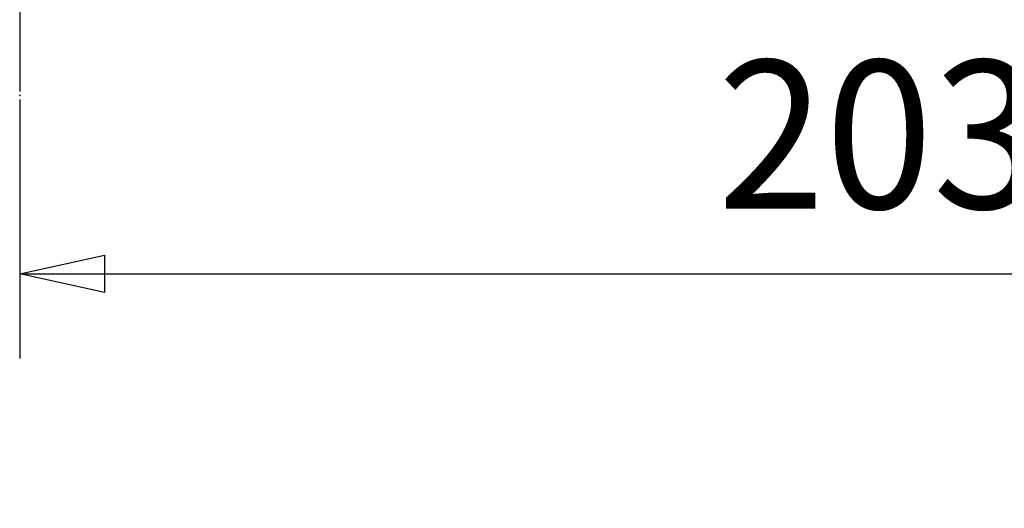
# Model space of a CAD drawing. Units: millimetres. Extents: x -735 to 735, y -520 to 520.
# Drawn here: x 302 to 419, y 10 to 67 of the extents above; entities that cross this region are included whole.
import ezdxf
from ezdxf.enums import TextEntityAlignment as Align

# ---------------------------------------------------------------- set-up
doc = ezdxf.new("R2010")
doc.units = ezdxf.units.MM
doc.header["$LTSCALE"] = 50
doc.linetypes.add('DASHDOT', pattern=[1, 0.5, -0.25, 0, -0.25])
doc.layers.add('L', color=7, linetype='CONTINUOUS')
doc.layers.add('MASSE', color=7, linetype='CONTINUOUS')
doc.styles.add('TXT8', font='txt8')
doc.dimstyles.new('CAD400-DIM0', dxfattribs={"dimscale": 5, "dimtxt": 3.5, "dimasz": 2, "dimexe": 2, "dimexo": 0.1, "dimgap": 0.09, "dimtad": 1, "dimdec": 4, "dimdsep": 46, "dimcen": 0, "dimclrd": 3, "dimclre": 3, "dimclrt": 7, "dimadec": 0, "dimazin": 0, "dimtfac": 1, "dimtdec": 4, "dimtmove": 0, "dimatfit": 3, "dimfxl": 1, "dimtolj": 1, "dimtzin": 0, "dimarcsym": 0})

# ---------------------------------------------------------------- blocks, each defined once
blk = doc.blocks.new('*D0')
at = {"layer": 'MASSE', "color": 3, "linetype": 'BYBLOCK'}
for p, q in [((505.437845, -72.916123), (505.437845, 212.04998)), ((302.43792, 57.795485), (302.43792, 27.22671)), ((302.43792, 37.22671), (312.43792, 39.42671)), ((312.43792, 39.42671), (312.43792, 35.02671)), ((495.437845, 39.42671), (505.437845, 37.22671)), ((495.437845, 35.02671), (495.437845, 39.42671)), ((302.43792, 37.22671), (505.437845, 37.22671)), ((312.43792, 35.02671), (302.43792, 37.22671)), ((505.437845, 37.22671), (495.437845, 35.02671))]:
    blk.add_line(p, q, dxfattribs=at)
at = {"layer": 'MASSE', "color": 9, "linetype": 'BYBLOCK'}
for p in [(505.43782, 212.549955), (302.437895, 58.29546)]:
    blk.add_point(p, dxfattribs=at)
at = {"layer": 'MASSE', "color": 7, "style": 'TXT8', "width": 0.96}
blk.add_text('203', height=17.5, dxfattribs=at).set_placement((403.937855, 44.926685), align=Align.CENTER)
blk = doc.blocks.new('B-792')
at = {"layer": 'L', "color": 4, "linetype": 'DASHDOT'}
blk.add_line((302.436794, 375.46661), (302.436794, 58.749955), dxfattribs=at)

msp = doc.modelspace()

# ---------------------------------------------------------------- block references
at = {"layer": 'L'}
msp.add_blockref('B-792', (0, 0), dxfattribs=at)

# ---------------------------------------------------------------- dimensions: what is measured, and where the dimension line sits
at = {"layer": 'MASSE', "color": 3}
dim = msp.add_linear_dim(base=(302.43792, 37.22671), p1=(302.437895, 58.29546), p2=(505.43782, 212.549955), dimstyle='CAD400-DIM0', dxfattribs=at)
dim.commit()
dim.dimension.update_dxf_attribs({"geometry": '*D0', "text_midpoint": (403.937855, 53.676685), "dimtype": 128})

doc.saveas('drawing.dxf')
